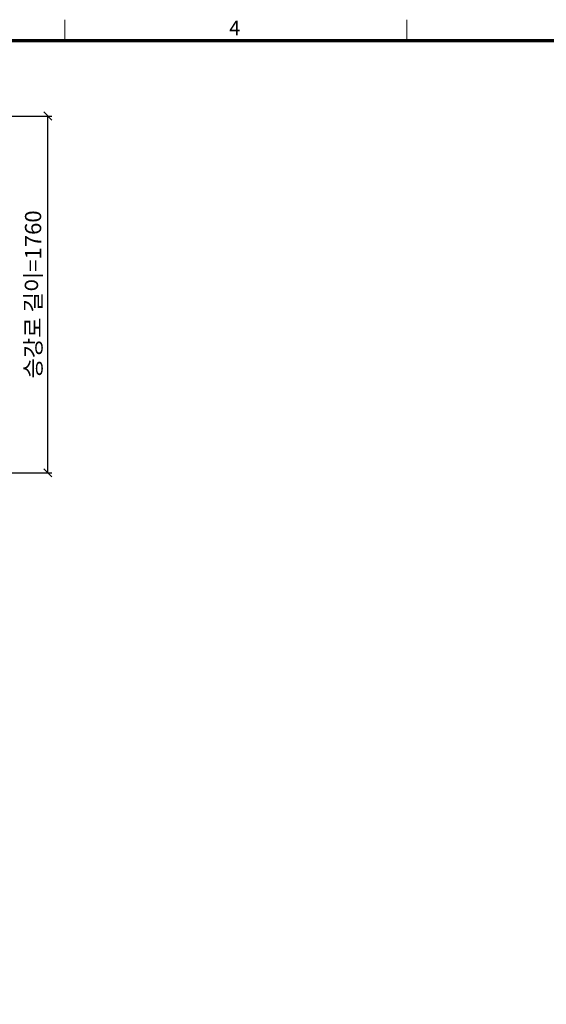
# Model space of a CAD drawing. Units: millimetres. Extents: x -17211 to 44507, y -307 to 11696.
# Drawn here: x 19936 to 22532, y 5756 to 10613 of the extents above; entities that cross this region are included whole.
import ezdxf
from ezdxf.enums import TextEntityAlignment as Align

# ---------------------------------------------------------------- set-up
doc = ezdxf.new("R2010")
doc.units = ezdxf.units.MM
for name, color, linetype, lineweight in [('DIM', 4, 'Continuous', 18), ('FRAME', 7, 'Continuous', 20), ('TEXT', 7, 'Continuous', 20)]:
    doc.layers.add(name, color=color, linetype=linetype, lineweight=lineweight)
doc.styles.add('RiGAD_tkEK', font='malgun.ttf')
doc.styles.add('RiGAD_tkEK_ENG', font='arial.ttf')
doc.styles.get("Standard").update_dxf_attribs({"font": 'malgun.ttf', "width": 0.7, "height": 82})
doc.styles.add('Standard1', font='malgun.ttf', dxfattribs={"height": 82})
doc.styles.add('Standard2', font='malgun.ttf', dxfattribs={"width": 0.6, "height": 82})
doc.styles.add('Standard3', font='malgun.ttf', dxfattribs={"height": 93})
doc.styles.add('thyssen', font='malgun.ttf', dxfattribs={"width": 0.7, "height": 130})
doc.dimstyles.new('RiGAD_tkEK', dxfattribs={"dimtxt": 80, "dimasz": 40, "dimexe": 20, "dimexo": 10, "dimgap": 20, "dimtad": 1, "dimdec": 1, "dimdsep": 46, "dimtxsty": 'RiGAD_tkEK', "dimblk": 'OBLIQUE', "dimcen": 0.09, "dimclrd": 4, "dimclre": 4, "dimclrt": 4, "dimadec": 0, "dimazin": 0, "dimtfac": 1, "dimtdec": 4, "dimtmove": 0, "dimatfit": 3, "dimfxl": 1, "dimtolj": 1, "dimtzin": 0, "dimarcsym": 0})

# ---------------------------------------------------------------- blocks, each defined once
blk = doc.blocks.new('TEMPLATE_KR_KR_2-35')
at = {"layer": 'FRAME'}
for p, q in [((5159.1, 10612.9), (5159.1, 10509.2)), ((6844.3, 10612.9), (6844.3, 10509.2))]:
    blk.add_line(p, q, dxfattribs=at)
at = {"layer": 'FRAME', "const_width": 17.3}
blk.add_lwpolyline([(14243.5, 103.7), (103.7, 103.7), (103.7, 10509.2), (14243.5, 10509.2)], close=True, dxfattribs=at)
at = {"layer": 'FRAME', "style": 'thyssen'}
blk.add_text('4', height=72.5, dxfattribs=at).set_placement((5996.2, 10572.3), align=Align.MIDDLE_CENTER)
at = {"layer": 'TEXT', "color": 0, "width": 0.7}
for tag, height, p in [('A_INFO', 140, (12695.1, 10390.7)), ('P1', 82, (11212.2, 3944.4)), ('P2', 82, (11484.2, 3944.4)), ('P3', 82, (11760.1, 3944.4)), ('P4', 82, (12036.7, 3944.4)), ('P5', 82, (12315.2, 3944.4)), ('P6', 82, (12592.2, 3944.4)), ('P7', 82, (12864.3, 3944.4)), ('P8', 82, (13137.5, 3944.4)), ('P9', 82, (13410.2, 3944.4))]:
    blk.add_attdef(tag, text='', height=height, dxfattribs=at).set_placement(p, align=Align.MIDDLE_CENTER)
at = {"layer": 'TEXT', "color": 0, "style": 'Standard3'}
for tag, p in [('A_TYPE', (11117.7, 10104)), ('A_LOAD', (11116.7, 9868.1)), ('A_SPEED', (11117.7, 9649)), ('A_TSF', (11118.6, 9402.6)), ('A_CAR', (11116.5, 9171.9)), ('A_DOOR', (11117.4, 8921.1))]:
    blk.add_attdef(tag, p, '', height=93, dxfattribs=at)
at = {"layer": 'TEXT'}
for tag, height, style, p in [('TOTAL_TYPE', 93, 'Standard3', (13236.1, 10124.8)), ('T_STOPS', 93, 'Standard3', (13199.9, 9428.6)), ('DRAWING_NAME', 82, 'Standard1', (11426.2, 1553.9)), ('VERSION', 82, 'Standard1', (13430.3, 1467.2))]:
    blk.add_attdef(tag, text='', height=height, dxfattribs=dict(at, style=style)).set_placement(p, align=Align.MIDDLE_CENTER)
at = {"layer": 'TEXT', "color": 0, "style": 'Standard3'}
blk.add_attdef('A_PERSONS', text='', height=93, dxfattribs=at).set_placement((11629.1, 9869.1), align=Align.CENTER)
at = {"layer": 'TEXT', "style": 'Standard3'}
for tag, p in [('Q_VAR', (13047, 9903.2)), ('P_VAR', (13718.9, 9902.4)), ('V_VAR', (13110.6, 9667.9))]:
    blk.add_attdef(tag, text='', height=93, dxfattribs=at).set_placement(p, align=Align.MIDDLE_RIGHT)
at = {"layer": 'TEXT', "style": 'Standard2', "width": 0.7}
for tag, p in [('CAR_W_D_H', (13201.7, 9118.5)), ('DOOR_W_H', (13183.4, 8869.1))]:
    blk.add_attdef(tag, text='', height=93, dxfattribs=at).set_placement(p, align=Align.BOTTOM_CENTER)
blk.add_attdef('EL_NO', (13121.4, 8431.5), '', height=90, dxfattribs=at)
at = {"layer": 'TEXT', "width": 0.7}
for tag, height, style, p in [('TM_T', 90, 'Standard2', (13228.9, 8229.3)), ('MAIN_ROPE', 90, 'Standard2', (13242.3, 7989.2)), ('SG', 90, 'Standard2', (13223.8, 7741.5)), ('GM', 90, 'Standard2', (13220.5, 7507.3)), ('CAR_RAIL', 90, 'Standard2', (13222.1, 7275.4)), ('CWT_RAIL', 90, 'Standard2', (13217.3, 7036.4)), ('TOTW', 90, 'Standard2', (13194.9, 6790.9)), ('OB', 90, 'Standard2', (13195.6, 6534.1)), ('SCWT', 90, 'Standard2', (13236.4, 6298.1)), ('DOOR_OPEN_FULL', 82, 'thyssen', (12945.1, 5584.3)), ('TM_RP', 93, 'Standard2', (13195.3, 5339.7))]:
    blk.add_attdef(tag, text='', height=height, dxfattribs=dict(at, style=style)).set_placement(p, align=Align.MIDDLE_CENTER)
at = {"layer": 'TEXT', "style": 'Standard2', "width": 0.7}
blk.add_attdef('TOTW_ANNO', text='', height=45, dxfattribs=at).set_placement((12668.9, 6697.5), align=Align.MIDDLE_LEFT)
at = {"layer": 'TEXT', "width": 0.7}
for tag, p in [('CAR_SYSTEM', (13004.9, 6084.8)), ('EM_DRIVE', (13599.3, 6084.9))]:
    blk.add_attdef(tag, p, '', height=82, dxfattribs=at)
at = {"layer": 'TEXT', "style": 'Standard2', "width": 0.7}
blk.add_attdef('A_CABLE', text='', height=93, dxfattribs=at).set_placement((13263.6, 5099.8), align=Align.MIDDLE)
at = {"layer": 'TEXT', "color": 0, "width": 0.7}
for tag, p in [('FY', (14060.3, 3877.7)), ('FX', (13711.6, 3868.9))]:
    blk.add_attdef(tag, text='', height=82, dxfattribs=at).set_placement(p, align=Align.BOTTOM_CENTER)
at = {"layer": 'TEXT', "style": 'Standard1'}
for tag, p in [('PROJECT_NO', (11857.1, 2989.2)), ('BUILDING_NAME', (12005.2, 2808.2)), ('UNIT_NO', (11650.1, 2625.2)), ('REMARK2', (11295.7, 1966)), ('REMARK1', (11295.5, 1785.6))]:
    blk.add_attdef(tag, p, '', height=82, dxfattribs=at)
at = {"layer": 'TEXT'}
for tag, height, style, p in [('TKEK', 110, 'RiGAD_tkEK_ENG', (11791.4, 1191.4)), ('P', 82, 'Standard1', (13880.9, 1098)), ('TP', 82, 'Standard1', (14001.1, 1099.1))]:
    blk.add_attdef(tag, text='', height=height, dxfattribs=dict(at, style=style)).set_placement(p, align=Align.MIDDLE_LEFT)
at = {"layer": 'TEXT', "width": 0.7}
blk.add_attdef('CDATE', text='', height=82, dxfattribs=at).set_placement((12720.8, 738.2), align=Align.MIDDLE)
at = {"layer": 'TEXT', "color": 0, "style": 'Standard1'}
blk.add_attdef('REF_NO', text='', height=82, dxfattribs=at).set_placement((13645, 774), align=Align.MIDDLE_CENTER)
at = {"layer": 'TEXT'}
blk.add_attdef('STANDARDIZED', text='', height=82, dxfattribs=at).set_placement((11426.2, 374.9), align=Align.MIDDLE_CENTER)
at = {"layer": 'TEXT', "lineweight": -3, "style": 'thyssen', "width": 0.7}
blk.add_attdef('DWG_NO', text='', height=130, dxfattribs=at).set_placement((13643.5, 316.9), align=Align.MIDDLE_CENTER)
at = {"layer": 'TEXT', "color": 0, "style": 'thyssen', "width": 0.7}
blk.add_attdef('TVEM', text='', height=94.3, dxfattribs=at).set_placement((158.2, 119.1), align=Align.BOTTOM_LEFT)
blk = doc.blocks.new('_Oblique')
at = {"color": 0, "linetype": 'ByBlock', "lineweight": -2}
blk.add_line((-0.5, -0.5), (0.5, 0.5), dxfattribs=at)
blk = doc.blocks.new('*D126')
at = {"layer": 'DEFPOINTS', "color": 0, "transparency": 16777216}
for p in [(19084.3, 10137.7), (20074.3, 10137.7), (19084.3, 8377.7)]:
    blk.add_point(p, dxfattribs=at)
at = {"layer": 'DIM', "color": 4, "lineweight": -2, "transparency": 16777216}
for p, q in [((19094.3, 10137.7), (20094.3, 10137.7)), ((20074.3, 8377.7), (20074.3, 10137.7)), ((19094.3, 8377.7), (20094.3, 8377.7))]:
    blk.add_line(p, q, dxfattribs=at)
at = {"layer": 'DIM', "color": 4, "lineweight": -2, "transparency": 16777216, "xscale": 40, "yscale": 40, "zscale": 40}
for p, rotation in [((20074.3, 10137.7), 90), ((20074.3, 8377.7), 270)]:
    blk.add_blockref('_Oblique', p, dxfattribs=dict(at, rotation=rotation))
at = {"layer": 'DIM', "color": 4, "transparency": 16777216, "insert": (20001.8, 9257.7), "char_height": 80, "attachment_point": 5, "rotation": 90, "style": 'RiGAD_tkEK'}
blk.add_mtext('\\A1;승강로 길이=1760', dxfattribs=at)

msp = doc.modelspace()

# ---------------------------------------------------------------- block references
at = {"layer": 'FRAME'}
msp.add_blockref('TEMPLATE_KR_KR_2-35', (15000, 0), dxfattribs=at)

# ---------------------------------------------------------------- dimensions: what is measured, and where the dimension line sits
at = {"layer": 'DIM'}
dim = msp.add_linear_dim(base=(20074.25, 10137.73), p1=(19084.25, 8377.73), p2=(19084.25, 10137.73), angle=90, text='승강로 길이=<>', dimstyle='RiGAD_tkEK', override={"dimtix": 1, "dimtofl": 1}, dxfattribs=at)
dim.commit()
dim.dimension.update_dxf_attribs({"geometry": '*D126', "text_midpoint": (20001.83, 9257.73)})

doc.saveas('drawing.dxf')
